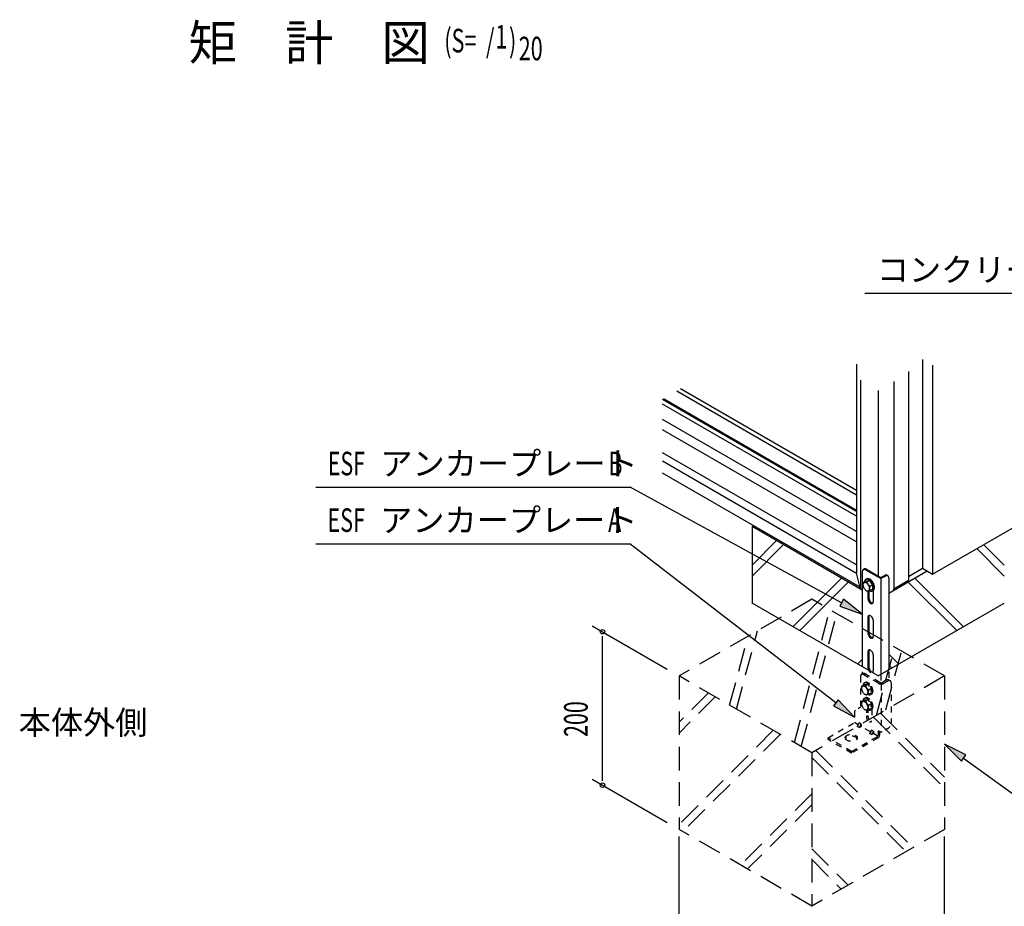
# Model space of a CAD drawing. Extents: x 217 to 8351, y 70 to 5621.
# Drawn here: x 5049 to 6719, y 959 to 2462 of the extents above; entities that cross this region are included whole.
import ezdxf
from ezdxf.enums import TextEntityAlignment as Align

# ---------------------------------------------------------------- set-up
doc = ezdxf.new("R2010")
doc.units = 0
doc.header["$LTSCALE"] = 20
doc.header["$MEASUREMENT"] = 0
for name, pattern in [('HIDE-L', [3, 2, -1]), ('HIDE-S', [1, 0.5, -0.5]), ('KAKURE-1', [2, 1, -1]), ('KAKURE-2', [3, 2, -1])]:
    doc.linetypes.add(name, pattern=pattern)
for name, color, linetype in [('HIDE-11', 6, 'KAKURE-1'), ('HIKIDASHI', 6, 'CONTINUOUS'), ('M1', 4, 'CONTINUOUS'), ('SUNPOU', 4, 'CONTINUOUS'), ('U1', 3, 'CONTINUOUS'), ('U2', 4, 'CONTINUOUS'), ('下枠前', 1, 'CONTINUOUS'), ('側壁', 3, 'CONTINUOUS'), ('基礎', 3, 'CONTINUOUS'), ('金具', 1, 'CONTINUOUS')]:
    doc.layers.add(name, color=color, linetype=linetype)
doc.styles.add('00', font='ROMANS', dxfattribs={"width": 0.666667, "bigfont": 'BIGFONT'})
doc.styles.add('01', font='ROMANS', dxfattribs={"height": 3, "bigfont": 'BIGFONT'})

msp = doc.modelspace()

# ---------------------------------------------------------------- linework, layer by layer
at = {"layer": 'HIDE-11', "linetype": 'KAKURE-2'}
for p, q in [((6362.6, 1236.4), (6423, 1461.6)), ((6374.3, 1229.7), (6434.6, 1454.8)), ((6264.4, 1293.1), (6300.1, 1426.1)), ((6252.8, 1299.8), (6284.2, 1416.9)), ((6501.8, 1282.6), (6532.8, 1398.2)), ((6517.7, 1291.8), (6544.4, 1391.4)), ((6216.8, 1320.6), (6167.1, 1270.8)), ((6228.5, 1313.8), (6167.1, 1252.4)), ((6508.6, 1286.5), (6617.4, 1177.7)), ((6497, 1279.8), (6617.4, 1159.3)), ((6326.7, 1257.2), (6167.1, 1097.6)), ((6338.3, 1250.4), (6173.5, 1085.6)), ((6398.8, 1223.1), (6563.6, 1058.2)), ((6392.3, 1211.2), (6552, 1051.5)), ((6392.3, 1149.5), (6271.7, 1028.9)), ((6392.3, 1131.1), (6283.3, 1022.2)), ((6392.3, 1056.4), (6453.8, 994.8)), ((6392.3, 1038), (6442.1, 988.1))]:
    msp.add_line(p, q, dxfattribs=at)
at = {"layer": 'HIKIDASHI'}
for p, q in [((6482.4, 1998), (6980.4, 1998)), ((5551, 1669.4), (6083.9, 1669.4)), ((6442.7, 1473.5), (6083.9, 1669.4)), ((5550.7, 1573.5), (6083.6, 1573.5)), ((6432.9, 1303.8), (6083.6, 1573.5)), ((6445.9, 1479.3), (6439.5, 1467.6)), ((6477.8, 1454.3), (6445.9, 1479.3)), ((6439.5, 1467.6), (6477.8, 1454.3)), ((6436.9, 1309.1), (6428.8, 1298.5)), ((6464.5, 1279.3), (6436.9, 1309.1)), ((6428.8, 1298.5), (6464.5, 1279.3)), ((6653.7, 1215.5), (6617.4, 1233.6)), ((6617.4, 1233.6), (6645.9, 1204.7)), ((6645.9, 1204.7), (6653.7, 1215.5)), ((6649.8, 1210.1), (6802.3, 1099.5))]:
    msp.add_line(p, q, dxfattribs=at)
for points in [[(6439.5, 1467.6), (6445.9, 1479.3), (6477.8, 1454.3)], [(6428.8, 1298.5), (6436.9, 1309.1), (6464.5, 1279.3)], [(6653.7, 1215.5), (6645.9, 1204.7), (6617.4, 1233.6)]]:
    msp.add_solid(points, dxfattribs=at)
at = {"layer": 'SUNPOU'}
for p, q in [((6019.9, 1434.3), (6147.1, 1360.8)), ((6037.2, 1171.8), (6037.2, 1416.8)), ((6019.9, 1174.3), (6147.1, 1100.8)), ((6167.1, 874.3), (6167.1, 1077)), ((6617.4, 874.3), (6617.4, 1077))]:
    msp.add_line(p, q, dxfattribs=at)
for centre in [(6037.2, 1424.3), (6037.2, 1164.3)]:
    msp.add_circle(centre, 3.75, dxfattribs=at)
at = {"layer": 'U1'}
for p, q in [((6332.6, 1578.7), (6290.9, 1537)), ((6290.9, 1518.6), (6344.3, 1572)), ((6683.6, 1572.1), (6718.7, 1537)), ((6718.7, 1518.6), (6672, 1565.4)), ((6442.5, 1515.3), (6360, 1432.9)), ((6371.7, 1426.2), (6454.1, 1508.6)), ((6638, 1426.2), (6555.6, 1508.6)), ((6567.2, 1515.3), (6649.6, 1432.9)), ((6522.8, 1386.4), (6539.8, 1369.5)), ((6477.8, 1377.4), (6469.9, 1369.5)), ((6528.1, 1362.8), (6522.8, 1368))]:
    msp.add_line(p, q, dxfattribs=at)
at = {"layer": 'U2'}
for p, q in [((6479.2, 1505.5), (6479.6, 1508)), ((6479.6, 1508), (6483.7, 1510.4)), ((6479.6, 1508), (6481.8, 1507.9)), ((6481.8, 1507.9), (6485.2, 1508.5)), ((6483.7, 1510.4), (6489.3, 1510.9)), ((6483.8, 1513), (6485.1, 1513.8)), ((6485.2, 1508.5), (6489.3, 1510.9)), ((6485.2, 1508.5), (6487.4, 1504.7)), ((6487.4, 1504.7), (6490.8, 1501.5)), ((6489.3, 1510.9), (6495, 1503.9)), ((6490.8, 1501.5), (6495, 1503.9)), ((6495, 1503.9), (6495, 1496.4)), ((6479.6, 1500.5), (6479.5, 1501)), ((6479.6, 1500.5), (6479.8, 1500)), ((6484.1, 1494.4), (6485.2, 1493.5)), ((6485.2, 1493.5), (6487.4, 1493.4)), ((6487.4, 1493.4), (6490.8, 1494)), ((6490.8, 1501.5), (6490.2, 1497.4)), ((6490.2, 1497.4), (6490.8, 1494)), ((6490.8, 1494), (6495, 1496.4)), ((6494.9, 1493.7), (6496.3, 1494.5))]:
    msp.add_line(p, q, dxfattribs=at)
at = {"layer": 'U2', "color": 6, "linetype": 'HIDE-S', "ltscale": 0.5}
for p, q in [((6481.2, 1337.3), (6482.5, 1338.1)), ((6476.6, 1329.8), (6477, 1332.3)), ((6477, 1324.8), (6476.9, 1325.3)), ((6477, 1332.3), (6481.1, 1334.7)), ((6477, 1332.3), (6479.2, 1332.2)), ((6477, 1324.8), (6477.2, 1324.3)), ((6479.2, 1332.2), (6482.6, 1332.8)), ((6481.1, 1334.7), (6486.8, 1335.2)), ((6482.6, 1332.8), (6486.8, 1335.2)), ((6482.6, 1332.8), (6484.8, 1329)), ((6484.8, 1329), (6488.2, 1325.8)), ((6486.8, 1335.2), (6492.4, 1328.2)), ((6488.2, 1325.8), (6487.7, 1321.7)), ((6487.7, 1321.7), (6488.2, 1318.3)), ((6488.2, 1325.8), (6492.4, 1328.2)), ((6488.2, 1318.3), (6492.4, 1320.7)), ((6492.4, 1328.2), (6492.4, 1320.7)), ((6476.6, 1303.8), (6477, 1306.3)), ((6477, 1306.3), (6481.1, 1308.7)), ((6477, 1306.3), (6479.2, 1306.2)), ((6479.2, 1306.2), (6482.6, 1306.8)), ((6481.1, 1308.7), (6486.8, 1309.2)), ((6481.2, 1311.3), (6482.5, 1312.1)), ((6481.6, 1318.7), (6482.6, 1317.8)), ((6482.6, 1317.8), (6484.8, 1317.7)), ((6482.6, 1306.8), (6486.8, 1309.2)), ((6482.6, 1306.8), (6484.8, 1303)), ((6484.8, 1317.7), (6488.2, 1318.3)), ((6484.8, 1303), (6488.2, 1299.8)), ((6486.8, 1309.2), (6492.4, 1302.2)), ((6492.3, 1318), (6493.7, 1318.8)), ((6477, 1298.8), (6476.9, 1299.3)), ((6477, 1298.8), (6477.2, 1298.3)), ((6481.6, 1292.7), (6482.6, 1291.8)), ((6482.6, 1291.8), (6484.8, 1291.7)), ((6484.8, 1291.7), (6488.2, 1292.3)), ((6488.2, 1299.8), (6487.7, 1295.7)), ((6487.7, 1295.7), (6488.2, 1292.3)), ((6488.2, 1299.8), (6492.4, 1302.2)), ((6488.2, 1292.3), (6492.4, 1294.7)), ((6492.3, 1292), (6493.7, 1292.8)), ((6492.4, 1302.2), (6492.4, 1294.7))]:
    msp.add_line(p, q, dxfattribs=at)
at = {"layer": 'U2'}
for centre, radius, start, end in [((6484.8, 1503.9), 5.81, 155.6571, 180), ((6488.1, 1503.9), 9.1, 180, 196.5505), ((6482, 1505.2), 2.75, 84.3429, 155.6571), ((6489.6, 1507.9), 8.13, 155.6571, 171.4815), ((6485.7, 1509.7), 3.86, 84.3429, 155.6571), ((6481.7, 1502.1), 5.81, 60, 84.3429), ((6480.1, 1499.3), 9.1, 43.4495, 60), ((6487.1, 1510.5), 3.86, 84.3429, 120), ((6485.3, 1505.4), 8.13, 60, 84.3429), ((6476.7, 1496.1), 13.7, 16.5505, 43.4495), ((6486.6, 1506.2), 8.13, 60, 84.3429), ((6483, 1501.4), 12.7, 43.4495, 60), ((6484.3, 1502.2), 12.7, 43.4495, 60), ((6478.3, 1497), 19.2, 16.5505, 43.4495), ((6479.6, 1497.8), 19.2, 16.5505, 43.4495), ((6485.8, 1499.6), 12.7, 0, 16.5505), ((6492.5, 1505.2), 13.7, 196.5505, 223.4495), ((6489.2, 1502), 9.1, 223.4495, 240), ((6487.5, 1499.2), 5.81, 240, 264.3429), ((6487.2, 1496.1), 2.75, 264.3429, 335.6571), ((6484.4, 1497.4), 5.81, 335.6571, 0), ((6481.2, 1497.4), 9.1, 0, 16.5505), ((6493.4, 1501.3), 8.13, 246.5257, 264.3429), ((6486.6, 1486.7), 8.13, 60, 62.1483), ((6493, 1497.1), 3.86, 264.3429, 335.6571), ((6494.3, 1497.8), 3.86, 300, 335.6571), ((6489.1, 1498.8), 8.13, 335.6571, 0), ((6484.5, 1498.8), 12.7, 0, 16.5505), ((6490.4, 1499.6), 8.13, 335.6571, 0)]:
    msp.add_arc(centre, radius, start, end, dxfattribs=at)
at = {"layer": 'U2', "color": 6, "linetype": 'HIDE-S', "ltscale": 0.5}
for centre, radius, start, end in [((6483.1, 1334), 3.86, 84.3429, 155.6571), ((6484.5, 1334.8), 3.86, 84.3429, 120), ((6482.7, 1329.7), 8.13, 60, 84.3429), ((6484, 1330.5), 8.13, 60, 84.3429), ((6480.4, 1325.8), 12.7, 43.4495, 60), ((6481.7, 1326.5), 12.7, 43.4495, 60), ((6482.2, 1328.2), 5.81, 155.6571, 180), ((6485.5, 1328.2), 9.1, 180, 196.5505), ((6490, 1329.5), 13.7, 196.5505, 223.4495), ((6479.4, 1329.5), 2.75, 84.3429, 155.6571), ((6487, 1332.2), 8.13, 155.6571, 171.4815), ((6479.1, 1326.4), 5.81, 60, 84.3429), ((6486.6, 1326.3), 9.1, 223.4495, 240), ((6477.5, 1323.6), 9.1, 43.4495, 60), ((6474.1, 1320.4), 13.7, 16.5505, 43.4495), ((6481.8, 1321.7), 5.81, 335.6571, 0), ((6478.6, 1321.7), 9.1, 0, 16.5505), ((6475.7, 1321.3), 19.2, 16.5505, 43.4495), ((6490.4, 1321.4), 3.86, 264.3429, 335.6571), ((6477, 1322.1), 19.2, 16.5505, 43.4495), ((6491.8, 1322.2), 3.86, 300, 335.6571), ((6486.5, 1323.1), 8.13, 335.6571, 0), ((6481.9, 1323.1), 12.7, 0, 16.5505), ((6487.9, 1323.9), 8.13, 335.6571, 0), ((6483.3, 1323.9), 12.7, 0, 16.5505), ((6482.2, 1302.2), 5.81, 155.6571, 180), ((6479.4, 1303.5), 2.75, 84.3429, 155.6571), ((6487, 1306.2), 8.13, 155.6571, 171.4815), ((6483.1, 1308), 3.86, 84.3429, 155.6571), ((6479.1, 1300.4), 5.81, 60, 84.3429), ((6484.9, 1323.5), 5.81, 240, 264.3429), ((6477.5, 1297.6), 9.1, 43.4495, 60), ((6484.5, 1308.8), 3.86, 84.3429, 120), ((6482.7, 1303.7), 8.13, 60, 84.3429), ((6474.1, 1294.4), 13.7, 16.5505, 43.4495), ((6484.6, 1320.4), 2.75, 264.3429, 335.6571), ((6484, 1304.5), 8.13, 60, 84.3429), ((6480.4, 1299.8), 12.7, 43.4495, 60), ((6490.8, 1325.6), 8.13, 246.5257, 264.3429), ((6481.7, 1300.5), 12.7, 43.4495, 60), ((6475.7, 1295.3), 19.2, 16.5505, 43.4495), ((6477, 1296.1), 19.2, 16.5505, 43.4495), ((6485.5, 1302.2), 9.1, 180, 196.5505), ((6490, 1303.5), 13.7, 196.5505, 223.4495), ((6486.6, 1300.3), 9.1, 223.4495, 240), ((6484.9, 1297.5), 5.81, 240, 264.3429), ((6484.6, 1294.4), 2.75, 264.3429, 335.6571), ((6481.8, 1295.7), 5.81, 335.6571, 0), ((6478.6, 1295.7), 9.1, 0, 16.5505), ((6490.8, 1299.6), 8.13, 246.5257, 264.3429), ((6490.4, 1295.4), 3.86, 264.3429, 335.6571), ((6491.8, 1296.2), 3.86, 300, 335.6571), ((6486.5, 1297.1), 8.13, 335.6571, 0), ((6481.9, 1297.1), 12.7, 0, 16.5505), ((6487.9, 1297.9), 8.13, 335.6571, 0), ((6483.3, 1297.9), 12.7, 0, 16.5505)]:
    msp.add_arc(centre, radius, start, end, dxfattribs=at)
at = {"layer": '下枠前'}
for p, q in [((6468.1, 1655.9), (6163, 1832)), ((6468.1, 1663.7), (6169.7, 1835.9)), ((6468.1, 1627.9), (6138.8, 1818.1)), ((6468.1, 1620.1), (6138.8, 1810.3)), ((6468.1, 1629.9), (6140.5, 1819)), ((6468.1, 1594.1), (6138.8, 1784.3)), ((6468.1, 1576.6), (6138.8, 1766.7)), ((6468.1, 1537.6), (6138.8, 1727.7)), ((6468.2, 1523.2), (6138.8, 1713.4)), ((6474, 1499.7), (6138.8, 1693.3))]:
    msp.add_line(p, q, dxfattribs=at)
at = {"layer": '側壁'}
for p, q in [((6468.1, 1877.6), (6468.1, 1523.6)), ((6580.2, 1885.9), (6580.2, 1531.9)), ((6597, 1876.1), (6597, 1522.1)), ((6556.4, 1865.6), (6556.4, 1511.6)), ((6474.8, 1850.6), (6474.8, 1496.7)), ((6531.1, 1848.4), (6531.1, 1494.4)), ((6504.8, 1833.3), (6504.8, 1519)), ((6597, 1522.1), (6889.1, 1690.7)), ((6474.8, 1496.7), (6468.1, 1523.6)), ((6556.4, 1518.1), (6580.2, 1531.9)), ((6580.2, 1531.9), (6597, 1522.1)), ((6531.2, 1497.1), (6556.4, 1511.6)), ((6477.8, 1494.9), (6474.8, 1496.7)), ((6522.8, 1489.7), (6531.1, 1494.4)), ((6531.1, 1494.4), (6531.2, 1497.1))]:
    msp.add_line(p, q, dxfattribs=at)
at = {"layer": '基礎'}
for p, q in [((6290.9, 1602.8), (6293.2, 1604.1)), ((6290.9, 1602.8), (6290.9, 1472.8)), ((6477.8, 1494.9), (6290.9, 1602.8)), ((6522.8, 1489.7), (6588, 1527.3)), ((6504.8, 1349.3), (6290.9, 1472.8)), ((6504.8, 1349.3), (6718.7, 1472.8))]:
    msp.add_line(p, q, dxfattribs=at)
at = {"layer": '基礎', "color": 6, "linetype": 'HIDE-L'}
for p, q in [((6392.3, 1479.3), (6167.1, 1349.3)), ((6617.4, 1349.3), (6392.3, 1479.3)), ((6167.1, 1349.3), (6167.1, 1089.3)), ((6392.3, 1219.3), (6167.1, 1349.3)), ((6617.4, 1349.3), (6392.3, 1219.3)), ((6617.4, 1349.3), (6617.4, 1089.3)), ((6392.3, 1219.3), (6392.3, 959.3)), ((6392.3, 959.3), (6167.1, 1089.3)), ((6617.4, 1089.3), (6392.3, 959.3))]:
    msp.add_line(p, q, dxfattribs=at)
at = {"layer": '金具'}
for p, q in [((6477.8, 1526), (6477.8, 1364.9)), ((6479.5, 1529.6), (6481.3, 1530.7)), ((6483.4, 1529.2), (6506.4, 1516)), ((6485.2, 1530.3), (6508.2, 1517)), ((6510.5, 1517), (6515.4, 1519.9)), ((6521.2, 1519.2), (6519.4, 1520.3)), ((6509.3, 1514.3), (6509.3, 1351.9)), ((6512.3, 1516), (6517.2, 1518.8)), ((6522.8, 1515.6), (6522.8, 1359.7)), ((6487.4, 1493.4), (6487.4, 1480.1)), ((6489.2, 1493.7), (6489.2, 1481.2)), ((6496.4, 1494.6), (6496.4, 1474.9)), ((6487.4, 1448.9), (6487.4, 1421.6)), ((6489.2, 1450), (6489.2, 1422.7)), ((6496.4, 1443.7), (6496.4, 1416.4)), ((6487.4, 1390.4), (6487.4, 1363.1)), ((6489.2, 1391.5), (6489.2, 1364.2)), ((6496.4, 1385.2), (6496.4, 1357.9))]:
    msp.add_line(p, q, dxfattribs=at)
at = {"layer": '金具', "color": 6, "linetype": 'HIDE-S'}
for p, q in [((6476.3, 1351.6), (6478.9, 1353.1)), ((6477.8, 1356.1), (6477.8, 1352.5)), ((6522.8, 1356.1), (6522.8, 1342.4)), ((6474.7, 1348), (6474.7, 1296.7)), ((6505.1, 1337), (6480.3, 1351.3)), ((6507.6, 1338.4), (6482.9, 1352.7)), ((6509.3, 1351.9), (6509.3, 1337.9)), ((6518.6, 1342.2), (6512.2, 1338.4)), ((6521.2, 1340.7), (6514.7, 1337)), ((6525.1, 1341.1), (6522.6, 1342.5)), ((6526.8, 1337.4), (6526.8, 1269.8)), ((6509.9, 1334.9), (6509.9, 1257.1)), ((6464.5, 1289.5), (6464.5, 1270.4)), ((6493.8, 1292.9), (6493.8, 1274.6)), ((6419.7, 1244.5), (6464.5, 1270.4)), ((6470.7, 1266.8), (6464.5, 1270.4)), ((6472.4, 1269.7), (6469, 1263.9)), ((6475.8, 1267.8), (6472.4, 1269.7)), ((6472.4, 1261.9), (6469, 1263.9)), ((6475.8, 1267.8), (6472.4, 1261.9)), ((6472.4, 1261.9), (6475.8, 1263.9)), ((6475.8, 1267.8), (6475.8, 1263.9)), ((6491.6, 1254.8), (6475.8, 1263.9)), ((6493.2, 1257.7), (6489.9, 1251.9)), ((6496.6, 1255.8), (6493.2, 1257.7)), ((6496.6, 1255.8), (6493.2, 1249.9)), ((6496.6, 1255.8), (6496.6, 1251.9)), ((6504.5, 1254.1), (6504.5, 1248.8)), ((6506.8, 1255.4), (6506.7, 1255.4)), ((6507.1, 1255.2), (6507.1, 1248.8)), ((6459.7, 1221.4), (6419.7, 1244.5)), ((6419.7, 1241.5), (6419.7, 1244.5)), ((6459.7, 1218.5), (6419.7, 1241.5)), ((6459.7, 1221.4), (6503.2, 1246.6)), ((6504.5, 1244.3), (6459.7, 1218.5)), ((6493.2, 1249.9), (6489.9, 1251.9)), ((6493.2, 1249.9), (6496.6, 1251.9)), ((6503.1, 1248.1), (6496.6, 1251.9)), ((6459.7, 1218.5), (6459.7, 1221.4))]:
    msp.add_line(p, q, dxfattribs=at)
at = {"layer": '金具', "color": 6, "linetype": 'HIDE-S', "ltscale": 0.5}
for p, q in [((6474.7, 1296.7), (6464.5, 1289.5)), ((6484.8, 1291.7), (6484.8, 1279.8)), ((6487.4, 1292.1), (6487.4, 1281.2)), ((6521.2, 1260.1), (6513.1, 1255.4))]:
    msp.add_line(p, q, dxfattribs=at)
at = {"layer": '金具', "color": 6, "linetype": 'HIDE-S'}
for radius in [2.6, 5.2]:
    msp.add_arc((6501.9, 1248.8), radius, 300, 0, dxfattribs=at)
at = {"layer": '金具'}
for centre, major_axis, start_param, end_param in [((6483.4, 1522.7), (3.98, -6.89), 2.356194, 3.926991), ((6485.2, 1523.8), (3.98, -6.89), 2.356194, 3.141593), ((6515.4, 1513.4), (-3.98, -6.89), 3.141593, 3.926991), ((6509.3, 1517.7), (-4.14, 0), 0.785398, 2.356194), ((6509.3, 1517.7), (-1.59, 0), 0.785398, 2.356194), ((6517.2, 1512.3), (-3.98, -6.89), 2.356194, 3.926991), ((6491.9, 1477.5), (3.18, -5.52), 3.926991, 7.068583), ((6493.7, 1478.6), (3.18, -5.52), 3.926991, 5.996429), ((6491.9, 1446.3), (3.18, -5.52), 0.785398, 3.926991), ((6493.7, 1447.4), (3.18, -5.52), 3.428349, 3.926991), ((6491.9, 1419), (3.18, -5.52), 3.926991, 7.068583), ((6493.7, 1420.1), (3.18, -5.52), 3.926991, 5.996429), ((6491.9, 1387.8), (3.18, -5.52), 0.785398, 3.926991), ((6493.7, 1388.9), (3.18, -5.52), 3.428349, 3.926991), ((6491.9, 1360.5), (3.18, -5.52), 3.926991, 4.738025), ((6493.7, 1361.6), (3.18, -5.52), 3.926991, 5.996429), ((6491.9, 1360.5), (3.18, -5.52), 6.257549, 7.068583)]:
    msp.add_ellipse(centre, major_axis=major_axis, ratio=0.57735, start_param=start_param, end_param=end_param, dxfattribs=at)
at = {"layer": '金具', "color": 6, "linetype": 'HIDE-S'}
for centre, major_axis, start_param, end_param in [((6482.9, 1346.2), (3.98, -6.89), 2.356194, 3.141593), ((6480.3, 1344.8), (3.98, -6.89), 2.356194, 3.926991), ((6509.9, 1339.7), (-6.85, 0), 0.785398, 2.356194), ((6509.9, 1339.7), (-3.18, 0), 0.785398, 2.356194), ((6518.6, 1335.7), (-3.98, -6.89), 3.141593, 3.926991), ((6521.2, 1334.2), (-3.98, -6.89), 2.356194, 3.926991), ((6506.7, 1252.8), (1.59, -2.76), 2.356194, 3.926991), ((6459.1, 1241.5), (-10.3, 0), 3.394487, 6.030291)]:
    msp.add_ellipse(centre, major_axis=major_axis, ratio=0.57735, start_param=start_param, end_param=end_param, dxfattribs=at)
at = {"layer": '金具', "color": 6, "linetype": 'HIDE-S', "ltscale": 0.5}
for centre, major_axis, ratio, start_param, end_param in [((6491.9, 1360.5), (3.18, -5.52), 0.57735, 4.738025, 6.257549), ((6489.3, 1277.2), (3.18, -5.52), 0.57735, 3.926991, 7.068583), ((6491.9, 1278.6), (3.18, -5.52), 0.57735, 3.926991, 5.864471), ((6521.2, 1266.6), (-3.98, -6.89), 0.57735, 0.785398, 2.356194), ((6509.9, 1259.1), (-6.85, 0), 0.620405, 1.087097, 2.048996)]:
    msp.add_ellipse(centre, major_axis=major_axis, ratio=ratio, start_param=start_param, end_param=end_param, dxfattribs=at)
at = {"layer": '金具', "color": 6, "linetype": 'HIDE-S'}
msp.add_ellipse((6459.1, 1244.5), major_axis=(-10.3, 0), ratio=0.57735, dxfattribs=at)

# ---------------------------------------------------------------- texts
at = {"layer": 'HIKIDASHI', "style": '01'}
for s, p in [('コンクリートブロック', (6502.4, 2018)), ('アンカープレート', (5660.4, 1689.4)), ('アンカープレート', (5660, 1593.5)), ('本体外側', (5046.9, 1250.5))]:
    msp.add_text(s, height=40, dxfattribs=at).set_placement(p)
at = {"layer": 'HIKIDASHI', "style": '00', "width": 0.67}
for s, p in [('ESF', (5571, 1689.4)), ('B', (6047.1, 1689.4)), ('ESF', (5570.7, 1593.5)), ('A', (6046.8, 1593.5))]:
    msp.add_text(s, height=40, dxfattribs=at).set_placement(p)
at = {"layer": 'M1', "style": '01'}
msp.add_text('矩\u3000計\u3000図', height=60, dxfattribs=at).set_placement((5335, 2392.9))
at = {"layer": 'M1', "style": '00', "width": 0.67}
for s, p in [('(S=  /   )', (5768.8, 2406.3)), ('1', (5855.3, 2412.9)), ('20', (5895.1, 2392.9))]:
    msp.add_text(s, height=40, dxfattribs=at).set_placement(p)
at = {"layer": 'SUNPOU', "style": '00', "width": 0.666667}
msp.add_text('200', height=40, rotation=90, dxfattribs=at).set_placement((5997.2, 1276.3), align=Align.MIDDLE)

doc.saveas('drawing.dxf')
